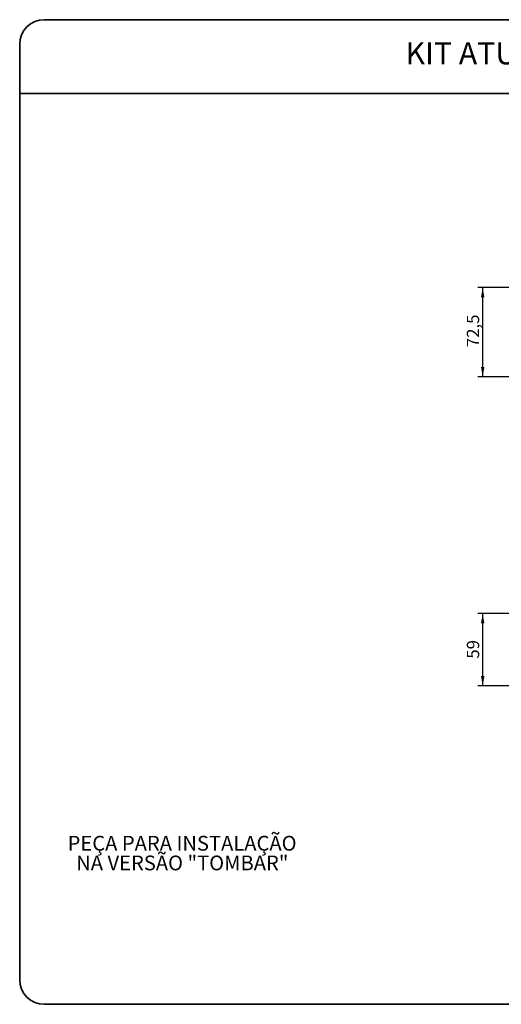
# Paper-space layout 'Folha2' of a CAD drawing. Units: millimetres. Extents: x 5 to 296, y 3 to 205.
# Drawn here: x 5 to 103, y 5 to 205 of the extents above; entities that cross this region are included whole.
import ezdxf

# ---------------------------------------------------------------- set-up
doc = ezdxf.new("R2010")
doc.units = ezdxf.units.MM
doc.layers.add('COTAS', color=8, linetype='Continuous')
doc.layers.add('TEXTOS_EM_PORTUGUES', color=7, linetype='Continuous')
doc.layers.add('LAYOUT_', color=7, linetype='Continuous', lineweight=35)
doc.styles.add('SLDTEXTSTYLE0', font='TXT', dxfattribs={"width": 0.7})
doc.dimstyles.new('SLDDIMSTYLE0', dxfattribs={"dimtxt": 2.5, "dimasz": 2, "dimexe": 0, "dimexo": 0.0625, "dimtad": 1, "dimdec": 1, "dimlfac": 4, "dimrnd": 1e-09, "dimzin": 12, "dimdsep": 46, "dimtxsty": 'SLDTEXTSTYLE0', "dimsah": 1, "dimcen": 0.09, "dimadec": 0, "dimazin": 3, "dimtfac": 1, "dimtdec": 1, "dimtofl": 0, "dimtmove": 0, "dimatfit": 3, "dimfxl": 1, "dimfrac": 2, "dimtolj": 1, "dimtzin": 12, "dimarcsym": 0})
doc.dimstyles.new('SLDDIMSTYLE3', dxfattribs={"dimtxt": 2.5, "dimasz": 2, "dimexe": 0, "dimexo": 0.0625, "dimtad": 1, "dimdec": 0, "dimlfac": 4, "dimrnd": 1e-09, "dimzin": 12, "dimdsep": 46, "dimtxsty": 'SLDTEXTSTYLE0', "dimsah": 1, "dimcen": 0.09, "dimadec": 0, "dimazin": 3, "dimtfac": 1, "dimtdec": 0, "dimtofl": 0, "dimtmove": 0, "dimatfit": 3, "dimfxl": 1, "dimfrac": 2, "dimtolj": 1, "dimtzin": 12, "dimarcsym": 0})

# ---------------------------------------------------------------- blocks, each defined once
blk = doc.blocks.new('_D_21')
at = {"layer": 'COTAS'}
for p, q in [((109.87, 150.62), (97.99, 150.62)), ((98.99, 132.45), (98.99, 150.62)), ((159, 132.45), (97.99, 132.45))]:
    blk.add_line(p, q, dxfattribs=at)
for points in [[(98.99, 150.62), (98.64, 148.62), (99.34, 148.62)], [(98.99, 132.45), (99.34, 134.45), (98.64, 134.45)]]:
    blk.add_solid(points, dxfattribs=at)
at = {"layer": 'COTAS', "insert": (95.77, 138.48), "char_height": 2.5, "attachment_point": 1, "rotation": 90, "style": 'SLDTEXTSTYLE0'}
blk.add_mtext('72,5', dxfattribs=at)
blk = doc.blocks.new('_D_32')
at = {"layer": 'COTAS'}
for p, q in [((109.82, 84.37), (97.99, 84.37)), ((98.99, 69.67), (98.99, 84.37)), ((106.24, 69.67), (97.99, 69.67))]:
    blk.add_line(p, q, dxfattribs=at)
for points in [[(98.99, 84.37), (98.64, 82.37), (99.34, 82.37)], [(98.99, 69.67), (99.34, 71.67), (98.64, 71.67)]]:
    blk.add_solid(points, dxfattribs=at)
at = {"layer": 'COTAS', "insert": (95.77, 75.21), "char_height": 2.5, "attachment_point": 1, "rotation": 90, "style": 'SLDTEXTSTYLE0'}
blk.add_mtext('59', dxfattribs=at)

psp = doc.layouts.new('Folha2')

# ---------------------------------------------------------------- linework, layer by layer
at = {"layer": 'LAYOUT_'}
for p, q in [((10, 205), (287, 205)), ((5, 10), (5, 200)), ((5, 190), (292, 190)), ((10, 5), (287, 5))]:
    psp.add_line(p, q, dxfattribs=at)
for centre, start, end in [((10, 200), 90, 180), ((10, 10), 180, 270)]:
    psp.add_arc(centre, 5, start, end, dxfattribs=at)

# ---------------------------------------------------------------- texts
at = {"layer": 'TEXTOS_EM_PORTUGUES', "color": 7, "insert": (148.2625, 200.4196), "char_height": 4.5, "attachment_point": 2, "style": 'SLDTEXTSTYLE0'}
psp.add_mtext('KIT ATUADOR MAXIM-AR 250N-400MM BIVOLT', dxfattribs=at)
at = {"layer": 'TEXTOS_EM_PORTUGUES', "char_height": 3, "attachment_point": 2, "style": 'SLDTEXTSTYLE0'}
for s, insert in [('PEÇA PARA INSTALAÇÃO', (37.9692, 39.217)), ('NA VERSÃO "TOMBAR"', (38.0025, 35.217))]:
    psp.add_mtext(s, dxfattribs=dict(at, insert=insert))

# ---------------------------------------------------------------- dimensions: what is measured, and where the dimension line sits
at = {"layer": 'COTAS'}
dim = psp.add_linear_dim(base=(98.993, 150.6164), p1=(159.9965, 132.4477), p2=(110.8684, 150.6164), angle=90, text='72,5', dimstyle='SLDDIMSTYLE0', dxfattribs=at)
dim.commit()
dim.dimension.update_dxf_attribs({"geometry": '_D_21', "text_midpoint": (98.993, 141.5321), "dimtype": 160})
dim = psp.add_linear_dim(base=(98.993, 84.3665), p1=(107.2437, 69.6665), p2=(110.8187, 84.3665), angle=90, dimstyle='SLDDIMSTYLE3', dxfattribs=at)
dim.commit()
dim.dimension.update_dxf_attribs({"geometry": '_D_32', "text_midpoint": (98.993, 77.0165), "dimtype": 160})

doc.saveas('drawing.dxf')
